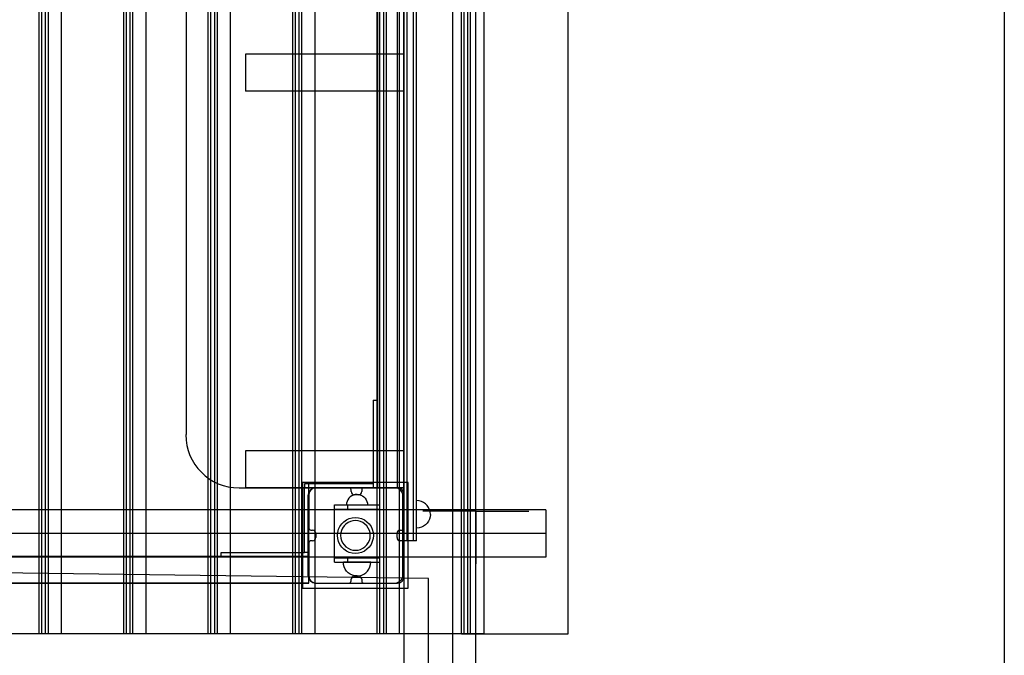
# Model space of a CAD drawing. Units: millimetres. Extents: x -636 to 5192, y 433 to 6817.
# Drawn here: x 4260 to 5192, y 3296 to 3897 of the extents above; entities that cross this region are included whole.
import ezdxf

# ---------------------------------------------------------------- set-up
doc = ezdxf.new("R2010")
doc.units = ezdxf.units.MM
doc.layers.add('Safetyarea', color=131, linetype='Continuous')

msp = doc.modelspace()

# ---------------------------------------------------------------- linework, layer by layer
at = {"color": 7, "linetype": 'Continuous'}
for p, q in [((4691.82, 932.62), (4691.82, 4432.62)), ((4278.35, 4416.43), (4278.35, 3316.43)), ((4280.91, 4416.43), (4280.91, 3316.43)), ((4284.48, 4416.43), (4284.48, 3316.43)), ((4287.03, 4416.43), (4287.03, 3316.43)), ((4299.46, 4416.43), (4299.46, 3316.43)), ((4358.33, 4416.43), (4358.33, 3316.43)), ((4360.88, 4416.43), (4360.88, 3316.43)), ((4364.45, 4416.43), (4364.45, 3316.43)), ((4367, 4416.43), (4367, 3316.43)), ((4379.44, 4416.43), (4379.44, 3316.43)), ((4438.3, 4416.43), (4438.3, 3316.43)), ((4440.85, 4416.43), (4440.85, 3316.43)), ((4444.43, 4416.43), (4444.43, 3316.43)), ((4446.98, 4416.43), (4446.98, 3316.43)), ((4459.41, 4416.43), (4459.41, 3316.43)), ((4518.27, 4416.43), (4518.27, 3316.43)), ((4520.83, 4416.43), (4520.83, 3316.43)), ((4524.4, 4416.43), (4524.4, 3316.43)), ((4526.95, 4416.43), (4526.95, 3316.43)), ((4539.38, 4416.43), (4539.38, 3316.43)), ((4598.25, 4416.43), (4598.25, 3316.43)), ((4600.8, 4416.43), (4600.8, 3316.43)), ((4604.37, 4416.43), (4604.37, 3316.43)), ((4606.93, 4416.43), (4606.93, 3316.43)), ((4619.36, 4416.43), (4619.36, 3316.43)), ((4678.22, 3316.43), (4678.22, 4416.43)), ((4680.77, 3316.43), (4680.77, 4416.43)), ((4684.35, 3316.43), (4684.35, 4416.43)), ((4686.9, 3316.43), (4686.9, 4416.43)), ((4699.33, 4416.43), (4699.33, 3316.43)), ((4779.31, 3316.43), (4779.31, 4416.43)), ((4623.82, 4352.62), (4623.82, 1012.62)), ((4623.82, 4352.62), (4623.82, 1012.62)), ((4669.82, 4352.62), (4669.82, 1012.62)), ((4669.82, 4352.62), (4669.82, 1012.62)), ((4598.82, 4274.62), (4598.82, 3454.62)), ((4617.76, 3454.62), (4617.76, 4274.62)), ((4623.76, 3454.62), (4623.76, 4274.62)), ((4623.82, 4274.62), (4623.82, 3454.62)), ((4417.76, 4114.62), (4417.76, 3504.97)), ((4623.82, 3784.1), (4623.82, 3970.44)), ((4626.82, 3784.1), (4626.82, 3970.44)), ((4626.82, 3784.1), (4626.82, 3970.44)), ((4632.82, 3784.1), (4632.82, 3970.44)), ((4632.82, 3784.1), (4632.82, 3970.44)), ((4635.82, 3784.1), (4635.82, 3970.44)), ((4623.76, 3864.62), (4473.76, 3864.62)), ((4473.76, 3864.62), (4473.76, 3829.62)), ((4623.76, 3864.62), (4623.76, 3829.62)), ((4623.76, 3829.62), (4473.76, 3829.62)), ((4623.82, 3655.94), (4623.82, 3784.1)), ((4626.82, 3655.94), (4626.82, 3784.1)), ((4626.82, 3655.94), (4626.82, 3784.1)), ((4632.82, 3655.94), (4632.82, 3784.1)), ((4632.82, 3655.94), (4632.82, 3784.1)), ((4635.82, 3655.94), (4635.82, 3784.1)), ((4623.82, 3524.54), (4623.82, 3655.94)), ((4626.82, 3524.54), (4626.82, 3655.94)), ((4626.82, 3524.54), (4626.82, 3655.94)), ((4632.82, 3524.54), (4632.82, 3655.94)), ((4632.82, 3524.54), (4632.82, 3655.94)), ((4635.82, 3524.54), (4635.82, 3655.94)), ((4594.75, 3537.51), (4594.75, 3537.29)), ((4594.75, 3537.51), (4598.75, 3537.51)), ((4594.75, 3537.29), (4594.75, 3536.75)), ((4594.75, 3536.75), (4594.75, 3535.9)), ((4594.75, 3535.9), (4594.75, 3534.78)), ((4594.75, 3534.78), (4594.75, 3533.4)), ((4594.75, 3533.4), (4594.75, 3531.82)), ((4594.75, 3531.82), (4594.75, 3530.08)), ((4598.75, 3537.51), (4598.75, 3537.29)), ((4598.75, 3537.29), (4598.75, 3536.75)), ((4598.75, 3536.75), (4598.75, 3535.9)), ((4598.75, 3535.9), (4598.75, 3534.78)), ((4598.75, 3534.78), (4598.75, 3533.4)), ((4598.75, 3533.4), (4598.75, 3531.82)), ((4598.75, 3531.82), (4598.75, 3530.08)), ((4594.75, 3530.08), (4594.75, 3528.23)), ((4594.75, 3528.23), (4594.75, 3526.32)), ((4594.75, 3526.32), (4594.75, 3454.51)), ((4598.75, 3530.08), (4598.75, 3528.23)), ((4598.75, 3528.23), (4598.75, 3526.32)), ((4598.75, 3526.32), (4598.75, 3454.51)), ((4623.82, 3422.54), (4623.82, 3524.54)), ((4626.82, 3422.54), (4626.82, 3524.54)), ((4626.82, 3422.54), (4626.82, 3524.54)), ((4632.82, 3422.54), (4632.82, 3524.54)), ((4632.82, 3422.54), (4632.82, 3524.54)), ((4635.82, 3422.54), (4635.82, 3524.54)), ((4417.76, 3504.97), (4417.4, 3504.97)), ((4623.76, 3489.62), (4473.76, 3489.62)), ((4473.76, 3489.62), (4473.76, 3454.62)), ((4623.76, 3489.62), (4623.76, 3454.62)), ((4691.82, 3432.62), (4691.82, 3482.62)), ((4527.9, 3459.61), (4527.9, 3359.61)), ((4627.9, 3459.61), (4527.9, 3459.61)), ((4594.75, 3458.51), (4529.75, 3458.51)), ((4529.75, 3458.51), (4529.75, 3454.51)), ((4533.75, 3393.51), (4533.75, 3458.51)), ((4627.9, 3359.61), (4627.9, 3459.61)), ((4467.76, 3454.62), (4617.76, 3454.62)), ((4623.76, 3454.62), (4473.76, 3454.62)), ((4594.75, 3454.51), (4529.75, 3454.51)), ((4529.75, 3393.51), (4529.75, 3454.51)), ((4533.15, 3448.69), (4532.9, 3447.31)), ((4532.9, 3447.31), (4532.9, 3446.61)), ((4533.62, 3450), (4533.15, 3448.69)), ((4534.32, 3451.22), (4533.62, 3450)), ((4533.76, 3364.62), (4533.76, 3454.62)), ((4533.76, 3454.62), (4623.76, 3454.62)), ((4533.82, 3448.62), (4533.82, 3416.63)), ((4535.22, 3452.29), (4534.32, 3451.22)), ((4536.3, 3453.19), (4535.22, 3452.29)), ((4537.51, 3453.89), (4536.3, 3453.19)), ((4538.82, 3454.37), (4537.51, 3453.89)), ((4540.2, 3454.61), (4538.82, 3454.37)), ((4571.82, 3454.62), (4539.82, 3454.62)), ((4540.9, 3454.61), (4540.2, 3454.61)), ((4614.4, 3454.61), (4540.9, 3454.61)), ((4574.45, 3447.1), (4573.02, 3446.1)), ((4573.82, 3451.09), (4573.82, 3452.62)), ((4576.03, 3447.83), (4574.45, 3447.1)), ((4577.71, 3448.28), (4576.03, 3447.83)), ((4580.82, 3448.09), (4576.82, 3448.09)), ((4579.45, 3448.43), (4577.71, 3448.28)), ((4579.45, 3448.43), (4581.18, 3448.28)), ((4581.18, 3448.28), (4582.87, 3447.83)), ((4582.87, 3447.83), (4584.45, 3447.1)), ((4583.82, 3452.62), (4583.82, 3451.09)), ((4584.45, 3447.1), (4585.87, 3446.1)), ((4617.82, 3454.62), (4585.82, 3454.62)), ((4594.75, 3454.51), (4598.75, 3454.51)), ((4598.91, 3454.62), (4598.82, 3454.62)), ((4599.18, 3454.62), (4598.91, 3454.62)), ((4599.62, 3454.62), (4599.18, 3454.62)), ((4600.22, 3454.62), (4599.62, 3454.62)), ((4600.96, 3454.62), (4600.22, 3454.62)), ((4601.82, 3454.62), (4600.96, 3454.62)), ((4602.77, 3454.62), (4601.82, 3454.62)), ((4603.78, 3454.62), (4602.77, 3454.62)), ((4604.82, 3454.62), (4603.78, 3454.62)), ((4617.82, 3454.62), (4604.82, 3454.62)), ((4614.9, 3454.61), (4614.4, 3454.61)), ((4615.6, 3454.61), (4614.9, 3454.61)), ((4616.98, 3454.37), (4615.6, 3454.61)), ((4618.3, 3453.89), (4616.98, 3454.37)), ((4618.86, 3454.62), (4617.82, 3454.62)), ((4619.51, 3453.19), (4618.3, 3453.89)), ((4619.87, 3454.62), (4618.86, 3454.62)), ((4620.58, 3452.29), (4619.51, 3453.19)), ((4620.82, 3454.62), (4619.87, 3454.62)), ((4621.48, 3451.22), (4620.58, 3452.29)), ((4621.68, 3454.62), (4620.82, 3454.62)), ((4622.18, 3450), (4621.48, 3451.22)), ((4622.42, 3454.62), (4621.68, 3454.62)), ((4622.66, 3448.69), (4622.18, 3450)), ((4623.02, 3454.62), (4622.42, 3454.62)), ((4622.9, 3447.31), (4622.66, 3448.69)), ((4622.9, 3446.61), (4622.9, 3447.31)), ((4623.46, 3454.62), (4623.02, 3454.62)), ((4623.73, 3454.62), (4623.46, 3454.62)), ((4623.82, 3454.62), (4623.73, 3454.62)), ((4623.82, 3416.61), (4623.82, 3448.62)), ((4532.9, 3446.61), (4532.9, 3446.11)), ((4532.9, 3446.11), (4532.9, 3372.61)), ((4558.02, 3438.43), (4558.27, 3438.43)), ((4558.02, 3434.43), (4558.02, 3438.43)), ((4558.27, 3438.43), (4558.74, 3438.43)), ((4558.74, 3438.43), (4559.44, 3438.43)), ((4559.44, 3438.43), (4560.34, 3438.43)), ((4560.34, 3438.43), (4561.42, 3438.43)), ((4561.42, 3438.43), (4562.63, 3438.43)), ((4562.63, 3438.43), (4563.94, 3438.43)), ((4563.94, 3438.43), (4565.32, 3438.43)), ((4565.32, 3438.43), (4566.72, 3438.43)), ((4566.72, 3438.43), (4568.1, 3438.43)), ((4568.1, 3438.43), (4569.42, 3438.43)), ((4569.42, 3438.43), (4570.63, 3438.43)), ((4569.6, 3440.17), (4569.45, 3438.43)), ((4569.45, 3438.43), (4569.6, 3438.43)), ((4570.05, 3441.85), (4569.6, 3440.17)), ((4569.6, 3438.43), (4570.05, 3438.43)), ((4570.79, 3443.43), (4570.05, 3441.85)), ((4570.05, 3438.43), (4570.79, 3438.43)), ((4570.63, 3438.43), (4570.68, 3438.43)), ((4570.68, 3438.43), (4571.11, 3438.43)), ((4570.68, 3434.43), (4570.68, 3438.43)), ((4571.79, 3444.86), (4570.79, 3443.43)), ((4570.79, 3438.43), (4571.79, 3438.43)), ((4571.11, 3438.43), (4595.46, 3438.43)), ((4573.02, 3446.1), (4571.79, 3444.86)), ((4571.79, 3438.43), (4573.02, 3438.43)), ((4573.02, 3438.43), (4574.45, 3438.43)), ((4574.45, 3438.43), (4576.03, 3438.43)), ((4576.03, 3438.43), (4577.71, 3438.43)), ((4577.71, 3438.43), (4579.45, 3438.43)), ((4579.45, 3438.43), (4581.18, 3438.43)), ((4581.18, 3438.43), (4582.87, 3438.43)), ((4582.87, 3438.43), (4584.45, 3438.43)), ((4584.45, 3438.43), (4585.87, 3438.43)), ((4585.87, 3446.1), (4587.11, 3444.86)), ((4585.87, 3438.43), (4587.11, 3438.43)), ((4587.11, 3444.86), (4588.11, 3443.43)), ((4587.11, 3438.43), (4588.11, 3438.43)), ((4588.11, 3443.43), (4588.84, 3441.85)), ((4588.11, 3438.43), (4588.84, 3438.43)), ((4588.84, 3441.85), (4589.29, 3440.17)), ((4588.84, 3438.43), (4589.29, 3438.43)), ((4589.29, 3440.17), (4589.45, 3438.43)), ((4589.29, 3438.43), (4589.45, 3438.43)), ((4595.46, 3438.43), (4596.3, 3438.43)), ((4596.3, 3438.43), (4597.78, 3438.43)), ((4597.78, 3438.43), (4599.03, 3438.43)), ((4599.03, 3438.43), (4600, 3438.43)), ((4600, 3438.43), (4600.67, 3438.43)), ((4600.67, 3438.43), (4601.02, 3438.43)), ((4601.02, 3434.43), (4601.02, 3438.43)), ((4622.9, 3372.61), (4622.9, 3446.61)), ((4638.08, 3442.35), (4635.82, 3442.54)), ((4635.82, 3442.35), (4635.82, 3442.54)), ((4638.08, 3442.35), (4635.82, 3442.54)), ((4635.82, 3442.35), (4635.82, 3442.54)), ((4638.08, 3442.35), (4635.82, 3442.54)), ((4635.82, 3442.35), (4635.82, 3442.54)), ((4635.82, 3441.76), (4635.82, 3442.35)), ((4635.82, 3441.76), (4635.82, 3442.35)), ((4635.82, 3441.76), (4635.82, 3442.35)), ((4635.82, 3440.8), (4635.82, 3441.76)), ((4635.82, 3440.8), (4635.82, 3441.76)), ((4635.82, 3440.8), (4635.82, 3441.76)), ((4635.82, 3439.5), (4635.82, 3440.8)), ((4635.82, 3439.5), (4635.82, 3440.8)), ((4635.82, 3439.5), (4635.82, 3440.8)), ((4635.82, 3437.9), (4635.82, 3439.5)), ((4635.82, 3437.9), (4635.82, 3439.5)), ((4635.82, 3437.9), (4635.82, 3439.5)), ((4635.82, 3436.04), (4635.82, 3437.9)), ((4635.82, 3436.04), (4635.82, 3437.9)), ((4635.82, 3436.04), (4635.82, 3437.9)), ((4640.27, 3441.76), (4638.08, 3442.35)), ((4640.27, 3441.76), (4638.08, 3442.35)), ((4640.27, 3441.76), (4638.08, 3442.35)), ((4642.32, 3440.8), (4640.27, 3441.76)), ((4642.32, 3440.8), (4640.27, 3441.76)), ((4642.32, 3440.8), (4640.27, 3441.76)), ((4644.18, 3439.5), (4642.32, 3440.8)), ((4644.18, 3439.5), (4642.32, 3440.8)), ((4644.18, 3439.5), (4642.32, 3440.8)), ((4645.78, 3437.9), (4644.18, 3439.5)), ((4645.78, 3437.9), (4644.18, 3439.5)), ((4645.78, 3437.9), (4644.18, 3439.5)), ((4647.08, 3436.04), (4645.78, 3437.9)), ((4647.08, 3436.04), (4645.78, 3437.9)), ((4647.08, 3436.04), (4645.78, 3437.9)), ((4758.13, 3433.93), (4193.1, 3433.93)), ((4558.02, 3434.43), (4558.27, 3434.43)), ((4558.02, 3388.43), (4558.02, 3434.43)), ((4558.27, 3434.43), (4558.74, 3434.43)), ((4558.74, 3434.43), (4559.44, 3434.43)), ((4559.44, 3434.43), (4560.34, 3434.43)), ((4560.34, 3434.43), (4561.42, 3434.43)), ((4561.42, 3434.43), (4562.63, 3434.43)), ((4562.63, 3434.43), (4563.94, 3434.43)), ((4563.94, 3434.43), (4565.32, 3434.43)), ((4565.32, 3434.43), (4566.72, 3434.43)), ((4566.72, 3434.43), (4568.1, 3434.43)), ((4568.1, 3434.43), (4569.42, 3434.43)), ((4569.42, 3434.43), (4570.63, 3434.43)), ((4570.63, 3434.43), (4570.68, 3434.43)), ((4570.68, 3434.43), (4571.11, 3434.43)), ((4571.11, 3434.43), (4595.46, 3434.43)), ((4595.46, 3434.43), (4596.3, 3434.43)), ((4596.3, 3434.43), (4597.78, 3434.43)), ((4597.78, 3434.43), (4599.03, 3434.43)), ((4599.03, 3434.43), (4600, 3434.43)), ((4600, 3434.43), (4600.67, 3434.43)), ((4600.67, 3434.43), (4601.02, 3434.43)), ((4601.02, 3434.43), (4601.02, 3434.43)), ((4601.02, 3388.43), (4601.02, 3434.43)), ((4635.82, 3433.99), (4635.82, 3436.04)), ((4635.82, 3433.99), (4635.82, 3436.04)), ((4635.82, 3433.99), (4635.82, 3436.04)), ((4635.82, 3431.8), (4635.82, 3433.99)), ((4635.82, 3431.8), (4635.82, 3433.99)), ((4635.82, 3431.8), (4635.82, 3433.99)), ((4635.82, 3429.54), (4635.82, 3431.8)), ((4635.82, 3429.54), (4635.82, 3431.8)), ((4635.82, 3429.54), (4635.82, 3431.8)), ((4635.82, 3427.29), (4635.82, 3429.54)), ((4635.82, 3427.29), (4635.82, 3429.54)), ((4635.82, 3427.29), (4635.82, 3429.54)), ((4691.82, 3432.62), (4641.82, 3432.62)), ((4648.04, 3433.99), (4647.08, 3436.04)), ((4648.04, 3433.99), (4647.08, 3436.04)), ((4648.04, 3433.99), (4647.08, 3436.04)), ((4648.62, 3431.8), (4648.04, 3433.99)), ((4648.62, 3431.8), (4648.04, 3433.99)), ((4648.62, 3431.8), (4648.04, 3433.99)), ((4648.82, 3429.54), (4648.62, 3431.8)), ((4648.82, 3429.54), (4648.62, 3431.8)), ((4648.82, 3429.54), (4648.62, 3431.8)), ((4648.82, 3429.54), (4648.62, 3427.29)), ((4648.82, 3429.54), (4648.62, 3427.29)), ((4648.82, 3429.54), (4648.62, 3427.29)), ((4691.82, 3432.62), (4741.82, 3432.62)), ((4691.82, 3432.62), (4691.82, 3382.62)), ((4758.13, 3433.93), (4758.13, 3411.43)), ((4563.18, 3418.11), (4564.88, 3420.54)), ((4564.88, 3420.54), (4566.98, 3422.63)), ((4566.98, 3422.63), (4569.4, 3424.33)), ((4568.9, 3420.34), (4567.18, 3418.61)), ((4570.9, 3421.74), (4568.9, 3420.34)), ((4569.4, 3424.33), (4572.09, 3425.59)), ((4573.11, 3422.77), (4570.9, 3421.74)), ((4572.09, 3425.59), (4574.95, 3426.35)), ((4575.47, 3423.4), (4573.11, 3422.77)), ((4574.95, 3426.35), (4577.9, 3426.61)), ((4577.9, 3423.61), (4575.47, 3423.4)), ((4577.9, 3426.61), (4580.85, 3426.35)), ((4580.33, 3423.4), (4577.9, 3423.61)), ((4582.69, 3422.77), (4580.33, 3423.4)), ((4580.85, 3426.35), (4583.72, 3425.59)), ((4584.9, 3421.74), (4582.69, 3422.77)), ((4583.72, 3425.59), (4586.4, 3424.33)), ((4586.9, 3420.34), (4584.9, 3421.74)), ((4586.4, 3424.33), (4588.83, 3422.63)), ((4588.63, 3418.61), (4586.9, 3420.34)), ((4588.83, 3422.63), (4590.93, 3420.54)), ((4590.93, 3420.54), (4592.63, 3418.11)), ((4623.82, 3419.42), (4623.82, 3422.54)), ((4623.82, 3416.39), (4623.82, 3419.42)), ((4626.82, 3419.42), (4626.82, 3422.54)), ((4626.82, 3419.42), (4626.82, 3422.54)), ((4626.82, 3416.39), (4626.82, 3419.42)), ((4626.82, 3416.39), (4626.82, 3419.42)), ((4632.82, 3419.42), (4632.82, 3422.54)), ((4632.82, 3419.42), (4632.82, 3422.54)), ((4632.82, 3416.39), (4632.82, 3419.42)), ((4632.82, 3416.39), (4632.82, 3419.42)), ((4635.82, 3425.1), (4635.82, 3427.29)), ((4635.82, 3425.1), (4635.82, 3427.29)), ((4635.82, 3425.1), (4635.82, 3427.29)), ((4635.82, 3423.04), (4635.82, 3425.1)), ((4635.82, 3423.04), (4635.82, 3425.1)), ((4635.82, 3423.04), (4635.82, 3425.1)), ((4635.82, 3421.19), (4635.82, 3423.04)), ((4635.82, 3421.19), (4635.82, 3423.04)), ((4635.82, 3421.19), (4635.82, 3423.04)), ((4635.82, 3419.42), (4635.82, 3422.54)), ((4635.82, 3419.59), (4635.82, 3421.19)), ((4635.82, 3419.59), (4635.82, 3421.19)), ((4635.82, 3419.59), (4635.82, 3421.19)), ((4635.82, 3418.29), (4635.82, 3419.59)), ((4635.82, 3418.29), (4635.82, 3419.59)), ((4635.82, 3418.29), (4635.82, 3419.59)), ((4635.82, 3416.39), (4635.82, 3419.42)), ((4644.18, 3419.59), (4642.32, 3418.29)), ((4644.18, 3419.59), (4642.32, 3418.29)), ((4644.18, 3419.59), (4642.32, 3418.29)), ((4645.78, 3421.19), (4644.18, 3419.59)), ((4645.78, 3421.19), (4644.18, 3419.59)), ((4645.78, 3421.19), (4644.18, 3419.59)), ((4647.08, 3423.04), (4645.78, 3421.19)), ((4647.08, 3423.04), (4645.78, 3421.19)), ((4647.08, 3423.04), (4645.78, 3421.19)), ((4648.04, 3425.1), (4647.08, 3423.04)), ((4648.04, 3425.1), (4647.08, 3423.04)), ((4648.04, 3425.1), (4647.08, 3423.04)), ((4648.62, 3427.29), (4648.04, 3425.1)), ((4648.62, 3427.29), (4648.04, 3425.1)), ((4648.62, 3427.29), (4648.04, 3425.1)), ((4758.13, 3411.43), (4124.52, 3411.43)), ((4758.13, 3411.43), (4193.1, 3411.43)), ((4535.82, 3414.63), (4537.36, 3414.63)), ((4540.36, 3411.63), (4540.36, 3407.63)), ((4560.9, 3409.61), (4561.16, 3412.56)), ((4561.16, 3406.66), (4560.9, 3409.61)), ((4561.16, 3412.56), (4561.93, 3415.43)), ((4561.93, 3415.43), (4563.18, 3418.11)), ((4564.12, 3412.04), (4563.9, 3409.61)), ((4563.9, 3409.61), (4564.12, 3407.18)), ((4564.75, 3414.4), (4564.12, 3412.04)), ((4565.78, 3416.61), (4564.75, 3414.4)), ((4567.18, 3418.61), (4565.78, 3416.61)), ((4590.03, 3416.61), (4588.63, 3418.61)), ((4591.06, 3414.4), (4590.03, 3416.61)), ((4591.69, 3412.04), (4591.06, 3414.4)), ((4591.9, 3409.61), (4591.69, 3412.04)), ((4591.69, 3407.18), (4591.9, 3409.61)), ((4592.63, 3418.11), (4593.88, 3415.43)), ((4593.88, 3415.43), (4594.64, 3412.56)), ((4594.64, 3412.56), (4594.9, 3409.61)), ((4594.9, 3409.61), (4594.64, 3406.66)), ((4617.28, 3407.61), (4617.28, 3411.61)), ((4620.28, 3414.61), (4621.82, 3414.61)), ((4623.82, 3413.54), (4623.82, 3416.39)), ((4623.82, 3410.97), (4623.82, 3413.54)), ((4623.82, 3408.75), (4623.82, 3410.97)), ((4626.82, 3413.54), (4626.82, 3416.39)), ((4626.82, 3413.54), (4626.82, 3416.39)), ((4626.82, 3410.97), (4626.82, 3413.54)), ((4626.82, 3410.97), (4626.82, 3413.54)), ((4626.82, 3408.75), (4626.82, 3410.97)), ((4626.82, 3408.75), (4626.82, 3410.97)), ((4632.82, 3413.54), (4632.82, 3416.39)), ((4632.82, 3413.54), (4632.82, 3416.39)), ((4632.82, 3410.97), (4632.82, 3413.54)), ((4632.82, 3410.97), (4632.82, 3413.54)), ((4632.82, 3408.75), (4632.82, 3410.97)), ((4632.82, 3408.75), (4632.82, 3410.97)), ((4635.82, 3417.33), (4635.82, 3418.29)), ((4635.82, 3417.33), (4635.82, 3418.29)), ((4635.82, 3417.33), (4635.82, 3418.29)), ((4635.82, 3416.74), (4635.82, 3417.33)), ((4635.82, 3416.74), (4635.82, 3417.33)), ((4635.82, 3416.74), (4635.82, 3417.33)), ((4638.08, 3416.74), (4635.82, 3416.54)), ((4635.82, 3416.54), (4635.82, 3416.74)), ((4638.08, 3416.74), (4635.82, 3416.54)), ((4635.82, 3416.54), (4635.82, 3416.74)), ((4638.08, 3416.74), (4635.82, 3416.54)), ((4635.82, 3416.54), (4635.82, 3416.74)), ((4635.82, 3413.54), (4635.82, 3416.39)), ((4635.82, 3410.97), (4635.82, 3413.54)), ((4635.82, 3408.75), (4635.82, 3410.97)), ((4640.27, 3417.33), (4638.08, 3416.74)), ((4640.27, 3417.33), (4638.08, 3416.74)), ((4640.27, 3417.33), (4638.08, 3416.74)), ((4642.32, 3418.29), (4640.27, 3417.33)), ((4642.32, 3418.29), (4640.27, 3417.33)), ((4642.32, 3418.29), (4640.27, 3417.33)), ((4758.13, 3411.43), (4758.13, 3388.93)), ((4533.82, 3402.63), (4533.82, 3370.62)), ((4537.36, 3404.63), (4535.82, 3404.63)), ((4561.93, 3403.8), (4561.16, 3406.66)), ((4563.18, 3401.11), (4561.93, 3403.8)), ((4564.88, 3398.68), (4563.18, 3401.11)), ((4564.12, 3407.18), (4564.75, 3404.82)), ((4564.75, 3404.82), (4565.78, 3402.61)), ((4565.78, 3402.61), (4567.18, 3400.61)), ((4567.18, 3400.61), (4568.9, 3398.89)), ((4586.9, 3398.89), (4588.63, 3400.61)), ((4588.63, 3400.61), (4590.03, 3402.61)), ((4590.03, 3402.61), (4591.06, 3404.82)), ((4592.63, 3401.11), (4590.93, 3398.68)), ((4591.06, 3404.82), (4591.69, 3407.18)), ((4593.88, 3403.8), (4592.63, 3401.11)), ((4594.64, 3406.66), (4593.88, 3403.8)), ((4621.82, 3404.61), (4620.28, 3404.61)), ((4623.82, 3406.96), (4623.82, 3408.75)), ((4623.82, 3405.63), (4623.82, 3406.96)), ((4623.82, 3404.82), (4623.82, 3405.63)), ((4623.82, 3404.54), (4623.82, 3404.82)), ((4626.82, 3404.54), (4623.82, 3404.54)), ((4623.82, 3370.62), (4623.82, 3402.61)), ((4626.82, 3406.96), (4626.82, 3408.75)), ((4626.82, 3406.96), (4626.82, 3408.75)), ((4626.82, 3405.63), (4626.82, 3406.96)), ((4626.82, 3405.63), (4626.82, 3406.96)), ((4626.82, 3404.82), (4626.82, 3405.63)), ((4626.82, 3404.82), (4626.82, 3405.63)), ((4626.82, 3404.54), (4626.82, 3404.82)), ((4626.82, 3404.54), (4626.82, 3404.82)), ((4632.82, 3404.54), (4626.82, 3404.54)), ((4632.82, 3406.96), (4632.82, 3408.75)), ((4632.82, 3406.96), (4632.82, 3408.75)), ((4632.82, 3405.63), (4632.82, 3406.96)), ((4632.82, 3405.63), (4632.82, 3406.96)), ((4632.82, 3404.82), (4632.82, 3405.63)), ((4632.82, 3404.82), (4632.82, 3405.63)), ((4632.82, 3404.54), (4632.82, 3404.82)), ((4632.82, 3404.54), (4632.82, 3404.82)), ((4635.82, 3404.54), (4632.82, 3404.54)), ((4635.82, 3406.96), (4635.82, 3408.75)), ((4635.82, 3405.63), (4635.82, 3406.96)), ((4635.82, 3404.82), (4635.82, 3405.63)), ((4635.82, 3404.54), (4635.82, 3404.82)), ((4450.75, 3393.51), (4450.97, 3393.51)), ((4450.75, 3393.51), (4450.75, 3393.51)), ((4450.75, 3389.51), (4450.75, 3393.51)), ((4450.97, 3393.51), (4451.52, 3393.51)), ((4451.52, 3393.51), (4452.36, 3393.51)), ((4452.36, 3393.51), (4453.49, 3393.51)), ((4453.49, 3393.51), (4454.86, 3393.51)), ((4454.86, 3393.51), (4456.45, 3393.51)), ((4456.45, 3393.51), (4458.19, 3393.51)), ((4458.19, 3393.51), (4460.04, 3393.51)), ((4460.04, 3393.51), (4461.95, 3393.51)), ((4461.95, 3393.51), (4529.75, 3393.51)), ((4533.75, 3393.51), (4529.75, 3393.51)), ((4533.75, 3389.51), (4533.75, 3393.51)), ((4566.98, 3396.59), (4564.88, 3398.68)), ((4569.4, 3394.89), (4566.98, 3396.59)), ((4568.9, 3398.89), (4570.9, 3397.49)), ((4572.09, 3393.64), (4569.4, 3394.89)), ((4570.9, 3397.49), (4573.11, 3396.46)), ((4574.95, 3392.87), (4572.09, 3393.64)), ((4573.11, 3396.46), (4575.47, 3395.82)), ((4577.9, 3392.61), (4574.95, 3392.87)), ((4575.47, 3395.82), (4577.9, 3395.61)), ((4577.9, 3395.61), (4580.33, 3395.82)), ((4580.85, 3392.87), (4577.9, 3392.61)), ((4580.33, 3395.82), (4582.69, 3396.46)), ((4583.72, 3393.64), (4580.85, 3392.87)), ((4582.69, 3396.46), (4584.9, 3397.49)), ((4586.4, 3394.89), (4583.72, 3393.64)), ((4584.9, 3397.49), (4586.9, 3398.89)), ((4588.83, 3396.59), (4586.4, 3394.89)), ((4590.93, 3398.68), (4588.83, 3396.59)), ((4646.98, 3368.98), (3635.46, 3382.2)), ((4533.82, 3389.62), (3713.82, 3389.62)), ((4758.13, 3388.93), (4124.52, 3388.93)), ((4450.75, 3389.51), (4450.97, 3389.51)), ((4450.75, 3389.51), (4450.75, 3389.51)), ((4450.97, 3389.51), (4451.52, 3389.51)), ((4451.52, 3389.51), (4452.36, 3389.51)), ((4452.36, 3389.51), (4453.49, 3389.51)), ((4453.49, 3389.51), (4454.86, 3389.51)), ((4454.86, 3389.51), (4456.45, 3389.51)), ((4456.45, 3389.51), (4458.19, 3389.51)), ((4458.19, 3389.51), (4460.04, 3389.51)), ((4460.04, 3389.51), (4461.95, 3389.51)), ((4461.95, 3389.51), (4533.75, 3389.51)), ((4533.82, 3389.53), (4533.82, 3389.62)), ((4533.82, 3389.26), (4533.82, 3389.53)), ((4533.82, 3388.82), (4533.82, 3389.26)), ((4533.82, 3388.22), (4533.82, 3388.82)), ((4533.82, 3387.48), (4533.82, 3388.22)), ((4533.82, 3386.62), (4533.82, 3387.48)), ((4533.82, 3385.67), (4533.82, 3386.62)), ((4533.82, 3384.66), (4533.82, 3385.67)), ((4533.82, 3383.62), (4533.82, 3384.66)), ((4533.82, 3370.62), (4533.82, 3383.62)), ((4558.02, 3388.43), (4558.27, 3388.43)), ((4558.02, 3384.43), (4558.02, 3388.43)), ((4558.02, 3384.43), (4558.27, 3384.43)), ((4558.27, 3388.43), (4558.74, 3388.43)), ((4558.27, 3384.43), (4558.74, 3384.43)), ((4558.74, 3388.43), (4559.44, 3388.43)), ((4558.74, 3384.43), (4559.44, 3384.43)), ((4559.44, 3388.43), (4560.34, 3388.43)), ((4559.44, 3384.43), (4560.34, 3384.43)), ((4560.34, 3388.43), (4561.42, 3388.43)), ((4560.34, 3384.43), (4561.42, 3384.43)), ((4561.42, 3388.43), (4562.63, 3388.43)), ((4561.42, 3384.43), (4562.63, 3384.43)), ((4562.63, 3388.43), (4563.94, 3388.43)), ((4562.63, 3384.43), (4563.94, 3384.43)), ((4563.94, 3388.43), (4565.32, 3388.43)), ((4563.94, 3384.43), (4565.32, 3384.43)), ((4565.32, 3388.43), (4566.72, 3388.43)), ((4565.32, 3384.43), (4566.72, 3384.43)), ((4566.64, 3382.08), (4566.45, 3384.34)), ((4566.64, 3384.34), (4566.45, 3384.34)), ((4567.23, 3384.34), (4566.64, 3384.34)), ((4567.23, 3379.89), (4566.64, 3382.08)), ((4566.72, 3388.43), (4568.1, 3388.43)), ((4566.72, 3384.43), (4568.1, 3384.43)), ((4568.19, 3384.34), (4567.23, 3384.34)), ((4568.1, 3388.43), (4569.42, 3388.43)), ((4568.1, 3384.43), (4569.42, 3384.43)), ((4569.49, 3384.34), (4568.19, 3384.34)), ((4569.42, 3388.43), (4570.63, 3388.43)), ((4569.42, 3384.43), (4570.63, 3384.43)), ((4571.09, 3384.34), (4569.49, 3384.34)), ((4570.63, 3388.43), (4570.68, 3388.43)), ((4570.63, 3384.43), (4570.68, 3384.43)), ((4570.68, 3388.43), (4571.11, 3388.43)), ((4570.68, 3384.43), (4570.68, 3388.43)), ((4570.68, 3384.43), (4571.11, 3384.43)), ((4572.95, 3384.34), (4571.09, 3384.34)), ((4571.11, 3388.43), (4595.46, 3388.43)), ((4571.11, 3384.43), (4595.46, 3384.43)), ((4575, 3384.34), (4572.95, 3384.34)), ((4577.19, 3384.34), (4575, 3384.34)), ((4579.45, 3384.34), (4577.19, 3384.34)), ((4581.7, 3384.34), (4579.45, 3384.34)), ((4583.89, 3384.34), (4581.7, 3384.34)), ((4585.95, 3384.34), (4583.89, 3384.34)), ((4587.8, 3384.34), (4585.95, 3384.34)), ((4589.4, 3384.34), (4587.8, 3384.34)), ((4590.7, 3384.34), (4589.4, 3384.34)), ((4591.66, 3384.34), (4590.7, 3384.34)), ((4592.25, 3384.34), (4591.66, 3384.34)), ((4591.66, 3379.89), (4592.25, 3382.08)), ((4592.25, 3382.08), (4592.45, 3384.34)), ((4592.45, 3384.34), (4592.25, 3384.34)), ((4595.46, 3388.43), (4596.3, 3388.43)), ((4595.46, 3384.43), (4596.3, 3384.43)), ((4596.3, 3388.43), (4597.78, 3388.43)), ((4596.3, 3384.43), (4597.78, 3384.43)), ((4597.78, 3388.43), (4599.03, 3388.43)), ((4597.78, 3384.43), (4599.03, 3384.43)), ((4599.03, 3388.43), (4600, 3388.43)), ((4599.03, 3384.43), (4600, 3384.43)), ((4600, 3388.43), (4600.67, 3388.43)), ((4600, 3384.43), (4600.67, 3384.43)), ((4600.67, 3388.43), (4601.02, 3388.43)), ((4600.67, 3384.43), (4601.02, 3384.43)), ((4601.02, 3384.43), (4601.02, 3388.43)), ((4532.9, 3372.61), (4532.9, 3371.91)), ((4568.19, 3377.84), (4567.23, 3379.89)), ((4569.49, 3375.98), (4568.19, 3377.84)), ((4571.09, 3374.38), (4569.49, 3375.98)), ((4572.95, 3373.08), (4571.09, 3374.38)), ((4575, 3372.12), (4572.95, 3373.08)), ((4583.89, 3372.12), (4585.95, 3373.08)), ((4585.95, 3373.08), (4587.8, 3374.38)), ((4587.8, 3374.38), (4589.4, 3375.98)), ((4589.4, 3375.98), (4590.7, 3377.84)), ((4590.7, 3377.84), (4591.66, 3379.89)), ((4622.9, 3371.91), (4622.9, 3372.61)), ((4533.82, 3364.62), (3713.82, 3364.62)), ((4078.76, 3364.62), (4533.76, 3364.62)), ((4532.9, 3371.91), (4533.15, 3370.53)), ((4533.15, 3370.53), (4533.62, 3369.22)), ((4533.62, 3369.22), (4534.32, 3368)), ((4533.82, 3369.58), (4533.82, 3370.62)), ((4533.82, 3368.57), (4533.82, 3369.58)), ((4533.82, 3367.62), (4533.82, 3368.57)), ((4533.82, 3366.76), (4533.82, 3367.62)), ((4533.82, 3366.02), (4533.82, 3366.76)), ((4533.82, 3365.42), (4533.82, 3366.02)), ((4533.82, 3364.98), (4533.82, 3365.42)), ((4533.82, 3364.71), (4533.82, 3364.98)), ((4533.82, 3364.62), (4533.82, 3364.71)), ((4534.32, 3368), (4535.22, 3366.93)), ((4535.22, 3366.93), (4536.3, 3366.03)), ((4536.3, 3366.03), (4537.51, 3365.33)), ((4537.51, 3365.33), (4538.82, 3364.85)), ((4538.82, 3364.85), (4540.2, 3364.61)), ((4539.82, 3364.62), (4571.82, 3364.62)), ((4540.2, 3364.61), (4540.9, 3364.61)), ((4540.9, 3364.61), (4541.4, 3364.61)), ((4541.4, 3364.61), (4614.9, 3364.61)), ((4573.82, 3366.62), (4573.82, 3368.16)), ((4577.19, 3371.54), (4575, 3372.12)), ((4576.82, 3371.16), (4580.82, 3371.16)), ((4579.45, 3371.34), (4577.19, 3371.54)), ((4579.45, 3371.34), (4581.7, 3371.54)), ((4581.7, 3371.54), (4583.89, 3372.12)), ((4583.82, 3368.16), (4583.82, 3366.62)), ((4585.82, 3364.62), (4617.82, 3364.62)), ((4614.9, 3364.61), (4615.6, 3364.61)), ((4615.6, 3364.61), (4616.98, 3364.85)), ((4616.98, 3364.85), (4618.3, 3365.33)), ((4618.3, 3365.33), (4619.51, 3366.03)), ((4619.51, 3366.03), (4620.58, 3366.93)), ((4620.58, 3366.93), (4621.48, 3368)), ((4621.48, 3368), (4622.18, 3369.22)), ((4622.18, 3369.22), (4622.66, 3370.53)), ((4622.66, 3370.53), (4622.9, 3371.91)), ((4646.98, 977.44), (4646.98, 3368.98)), ((4527.9, 3359.61), (4627.9, 3359.61)), ((4289.79, 3316.43), (4216.51, 3316.43)), ((4280.91, 3316.43), (4278.35, 3316.43)), ((4284.48, 3316.43), (4280.91, 3316.43)), ((4287.03, 3316.43), (4284.48, 3316.43)), ((4296.49, 3316.43), (4287.03, 3316.43)), ((4297.99, 3316.43), (4289.79, 3316.43)), ((4369.76, 3316.43), (4296.49, 3316.43)), ((4298.41, 3316.43), (4297.99, 3316.43)), ((4298.78, 3316.43), (4298.41, 3316.43)), ((4299.07, 3316.43), (4298.78, 3316.43)), ((4299.29, 3316.43), (4299.07, 3316.43)), ((4299.42, 3316.43), (4299.29, 3316.43)), ((4299.46, 3316.43), (4299.42, 3316.43)), ((4360.88, 3316.43), (4358.33, 3316.43)), ((4364.45, 3316.43), (4360.88, 3316.43)), ((4367, 3316.43), (4364.45, 3316.43)), ((4376.46, 3316.43), (4367, 3316.43)), ((4377.97, 3316.43), (4369.76, 3316.43)), ((4449.74, 3316.43), (4376.46, 3316.43)), ((4378.39, 3316.43), (4377.97, 3316.43)), ((4378.75, 3316.43), (4378.39, 3316.43)), ((4379.04, 3316.43), (4378.75, 3316.43)), ((4379.26, 3316.43), (4379.04, 3316.43)), ((4379.39, 3316.43), (4379.26, 3316.43)), ((4379.44, 3316.43), (4379.39, 3316.43)), ((4440.85, 3316.43), (4438.3, 3316.43)), ((4444.43, 3316.43), (4440.85, 3316.43)), ((4446.98, 3316.43), (4444.43, 3316.43)), ((4456.43, 3316.43), (4446.98, 3316.43)), ((4457.94, 3316.43), (4449.74, 3316.43)), ((4529.71, 3316.43), (4456.43, 3316.43)), ((4458.36, 3316.43), (4457.94, 3316.43)), ((4458.72, 3316.43), (4458.36, 3316.43)), ((4459.02, 3316.43), (4458.72, 3316.43)), ((4459.23, 3316.43), (4459.02, 3316.43)), ((4459.37, 3316.43), (4459.23, 3316.43)), ((4459.41, 3316.43), (4459.37, 3316.43)), ((4520.83, 3316.43), (4518.27, 3316.43)), ((4524.4, 3316.43), (4520.83, 3316.43)), ((4526.95, 3316.43), (4524.4, 3316.43)), ((4536.41, 3316.43), (4526.95, 3316.43)), ((4537.92, 3316.43), (4529.71, 3316.43)), ((4609.68, 3316.43), (4536.41, 3316.43)), ((4538.34, 3316.43), (4537.92, 3316.43)), ((4538.7, 3316.43), (4538.34, 3316.43)), ((4538.99, 3316.43), (4538.7, 3316.43)), ((4539.21, 3316.43), (4538.99, 3316.43)), ((4539.34, 3316.43), (4539.21, 3316.43)), ((4539.38, 3316.43), (4539.34, 3316.43)), ((4600.8, 3316.43), (4598.25, 3316.43)), ((4604.37, 3316.43), (4600.8, 3316.43)), ((4606.93, 3316.43), (4604.37, 3316.43)), ((4616.38, 3316.43), (4606.93, 3316.43)), ((4617.89, 3316.43), (4609.68, 3316.43)), ((4689.66, 3316.43), (4616.38, 3316.43)), ((4618.31, 3316.43), (4617.89, 3316.43)), ((4618.67, 3316.43), (4618.31, 3316.43)), ((4618.97, 3316.43), (4618.67, 3316.43)), ((4619.18, 3316.43), (4618.97, 3316.43)), ((4619.31, 3316.43), (4619.18, 3316.43)), ((4619.36, 3316.43), (4619.31, 3316.43)), ((4678.22, 3316.43), (4680.77, 3316.43)), ((4680.77, 3316.43), (4684.35, 3316.43)), ((4684.35, 3316.43), (4686.9, 3316.43)), ((4686.9, 3316.43), (4696.35, 3316.43)), ((4697.86, 3316.43), (4689.66, 3316.43)), ((4696.35, 3316.43), (4769.63, 3316.43)), ((4698.28, 3316.43), (4697.86, 3316.43)), ((4698.65, 3316.43), (4698.28, 3316.43)), ((4698.94, 3316.43), (4698.65, 3316.43)), ((4699.16, 3316.43), (4698.94, 3316.43)), ((4699.29, 3316.43), (4699.16, 3316.43)), ((4699.33, 3316.43), (4699.29, 3316.43)), ((4769.63, 3316.43), (4777.84, 3316.43)), ((4777.84, 3316.43), (4778.26, 3316.43)), ((4778.26, 3316.43), (4778.62, 3316.43)), ((4778.62, 3316.43), (4778.91, 3316.43)), ((4778.91, 3316.43), (4779.13, 3316.43)), ((4779.13, 3316.43), (4779.26, 3316.43)), ((4779.26, 3316.43), (4779.31, 3316.43))]:
    msp.add_line(p, q, dxfattribs=at)
for centre, radius, start, end in [((4467.76, 3504.97), 50.35, 180, 270), ((4539.82, 3448.62), 6, 90, 180), ((4571.82, 3452.62), 2, 360, 90), ((4576.82, 3451.09), 3, 180, 270), ((4580.82, 3451.09), 3, 270, 360), ((4585.82, 3452.62), 2, 90, 180), ((4617.82, 3448.62), 6, 360, 90), ((4535.82, 3416.63), 2, 180, 270), ((4537.36, 3411.63), 3, 0, 90), ((4620.28, 3411.61), 3, 90, 180), ((4621.82, 3416.61), 2, 270, 360), ((4535.82, 3402.63), 2, 90, 180), ((4537.36, 3407.63), 3, 270, 360), ((4620.28, 3407.61), 3, 180, 270), ((4621.82, 3402.61), 2, 0, 90), ((4539.82, 3370.62), 6, 180, 270), ((4571.82, 3366.62), 2, 270, 0), ((4576.82, 3368.16), 3, 90, 180), ((4580.82, 3368.16), 3, 0, 90), ((4585.82, 3366.62), 2, 180, 270), ((4617.82, 3370.62), 6, 270, 360)]:
    msp.add_arc(centre, radius, start, end, dxfattribs=at)
at = {"layer": 'Safetyarea', "linetype": 'Continuous'}
msp.add_line((5191.82, 4432.62), (5191.82, 932.62), dxfattribs=at)

doc.saveas('drawing.dxf')
